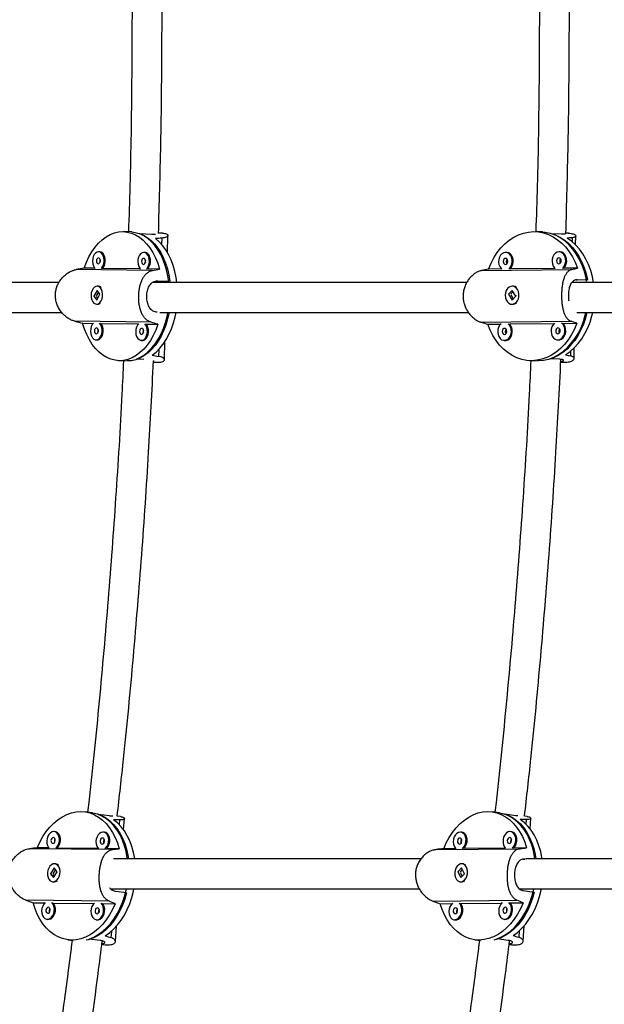
# Model space of a CAD drawing. Units: millimetres. Extents: x -86 to 427, y -14 to 354.
# Drawn here: x 221 to 233, y 131 to 152 of the extents above; entities that cross this region are included whole.
import ezdxf

# ---------------------------------------------------------------- set-up
doc = ezdxf.new("R2010")
doc.units = ezdxf.units.MM
doc.layers.add('CONTOUR', color=7, linetype='Continuous')

msp = doc.modelspace()

# ---------------------------------------------------------------- linework, layer by layer
at = {"layer": 'CONTOUR'}
for p, q in [((223.655, 147.202), (223.488, 147.209)), ((224.077, 147.15), (223.827, 147.16)), ((224.298, 147.177), (224.215, 147.18)), ((232.211, 147.202), (232.07, 147.208)), ((232.608, 147.156), (232.396, 147.165)), ((232.756, 147.176), (232.698, 147.179)), ((224.283, 147.074), (224.279, 146.941)), ((224.401, 146.769), (224.411, 147.131)), ((232.829, 147.082), (232.828, 146.999)), ((232.901, 146.933), (232.904, 147.12)), ((222.992, 146.788), (222.968, 146.789)), ((223.934, 146.776), (223.91, 146.777)), ((231.469, 146.776), (231.449, 146.777)), ((232.582, 146.788), (232.562, 146.789)), ((224.089, 146.401), (222.499, 146.42)), ((222.888, 146.447), (222.667, 146.45)), ((223.83, 146.436), (223.049, 146.445)), ((224.236, 146.431), (223.99, 146.434)), ((230.943, 146.401), (232.822, 146.42)), ((231.358, 146.434), (231.088, 146.431)), ((232.471, 146.445), (231.539, 146.435)), ((232.942, 146.45), (232.652, 146.447)), ((224.202, 146.187), (224.452, 146.177)), ((232.915, 146.208), (232.935, 146.208)), ((233.147, 146.198), (232.935, 146.208)), ((222.933, 145.986), (222.866, 145.866)), ((222.961, 145.949), (222.917, 145.87)), ((222.993, 145.907), (222.933, 145.986)), ((222.961, 146.073), (222.937, 146.074)), ((231.58, 145.986), (231.505, 145.907)), ((231.596, 145.959), (231.552, 145.912)), ((231.654, 145.866), (231.58, 145.986)), ((231.608, 146.073), (231.588, 146.073)), ((222.866, 145.866), (222.926, 145.786)), ((222.871, 145.866), (222.866, 145.866)), ((222.919, 145.857), (222.946, 145.821)), ((222.926, 145.786), (222.993, 145.907)), ((231.505, 145.907), (231.578, 145.786)), ((231.509, 145.906), (231.505, 145.907)), ((231.549, 145.898), (231.602, 145.811)), ((231.578, 145.786), (231.654, 145.866)), ((231.655, 145.887), (231.652, 145.868)), ((222.922, 145.699), (222.946, 145.698)), ((231.57, 145.699), (231.591, 145.698)), ((224.059, 145.324), (222.469, 145.344)), ((230.928, 145.324), (232.807, 145.344)), ((222.634, 145.302), (222.855, 145.299)), ((223.016, 145.297), (223.797, 145.287)), ((223.958, 145.285), (224.203, 145.282)), ((231.072, 145.282), (231.34, 145.285)), ((231.524, 145.287), (232.453, 145.297)), ((232.637, 145.299), (232.926, 145.302)), ((222.912, 144.957), (222.936, 144.956)), ((223.854, 144.945), (223.878, 144.944)), ((224.338, 144.54), (224.349, 144.923)), ((231.412, 144.945), (231.432, 144.944)), ((232.525, 144.957), (232.545, 144.956)), ((224.218, 144.754), (224.214, 144.613)), ((232.797, 144.721), (232.796, 144.622)), ((232.87, 144.567), (232.873, 144.788)), ((223.382, 144.524), (223.526, 144.518)), ((223.907, 144.55), (223.753, 144.556)), ((224.109, 144.495), (224.192, 144.492)), ((231.944, 144.524), (232.064, 144.519)), ((232.573, 144.551), (232.361, 144.561)), ((232.593, 144.494), (232.63, 144.492)), ((222.833, 135.112), (222.679, 135.132)), ((223.19, 135.046), (222.958, 135.077)), ((231.314, 135.111), (231.161, 135.132)), ((231.656, 135.051), (231.426, 135.082)), ((223.42, 135.033), (223.355, 135.042)), ((223.4, 134.964), (223.393, 134.869)), ((223.486, 134.758), (223.503, 134.994)), ((231.893, 135.033), (231.838, 135.041)), ((231.868, 134.972), (231.862, 134.883)), ((231.954, 134.779), (231.968, 134.999)), ((222.065, 134.717), (222.043, 134.72)), ((223.091, 134.707), (223.069, 134.71)), ((230.533, 134.707), (230.511, 134.71)), ((231.569, 134.717), (231.547, 134.72)), ((223.261, 134.347), (221.529, 134.365)), ((221.935, 134.379), (221.687, 134.381)), ((222.961, 134.368), (222.104, 134.377)), ((223.397, 134.364), (223.13, 134.367)), ((229.997, 134.347), (231.746, 134.365)), ((230.405, 134.366), (230.154, 134.364)), ((231.441, 134.377), (230.574, 134.368)), ((231.88, 134.381), (231.61, 134.378)), ((222.079, 134.046), (222.057, 134.049)), ((230.564, 134.046), (230.542, 134.049)), ((231.809, 134.146), (231.851, 134.147)), ((222.04, 133.963), (221.962, 133.843)), ((221.962, 133.843), (222.025, 133.764)), ((221.967, 133.842), (221.962, 133.843)), ((222.066, 133.93), (222.01, 133.843)), ((222.025, 133.764), (222.103, 133.884)), ((222.103, 133.884), (222.04, 133.963)), ((230.523, 133.963), (230.449, 133.884)), ((230.449, 133.884), (230.511, 133.764)), ((230.454, 133.883), (230.449, 133.884)), ((230.496, 133.871), (230.538, 133.792)), ((230.54, 133.929), (230.499, 133.884)), ((230.511, 133.764), (230.585, 133.843)), ((230.585, 133.843), (230.523, 133.963)), ((222.007, 133.677), (222.03, 133.675)), ((222.012, 133.83), (222.042, 133.791)), ((230.492, 133.677), (230.514, 133.675)), ((223.548, 133.444), (223.316, 133.475)), ((231.81, 133.494), (232.04, 133.463)), ((223.183, 133.275), (221.451, 133.293)), ((221.604, 133.237), (221.846, 133.235)), ((222.021, 133.233), (222.872, 133.224)), ((223.047, 133.223), (223.314, 133.22)), ((229.93, 133.275), (231.68, 133.293)), ((230.083, 133.22), (230.327, 133.222)), ((230.503, 133.224), (231.363, 133.233)), ((231.539, 133.235), (231.809, 133.237)), ((221.888, 132.897), (221.91, 132.894)), ((222.914, 132.887), (222.936, 132.884)), ((230.371, 132.887), (230.393, 132.884)), ((231.408, 132.897), (231.429, 132.894)), ((223.232, 132.644), (223.222, 132.514)), ((223.317, 132.431), (223.341, 132.753)), ((231.724, 132.652), (231.716, 132.521)), ((231.809, 132.437), (231.829, 132.758)), ((222.322, 132.469), (222.439, 132.453)), ((223.002, 132.453), (222.77, 132.484)), ((230.802, 132.469), (230.92, 132.453)), ((231.496, 132.457), (231.266, 132.488)), ((223.033, 132.374), (223.064, 132.37)), ((231.517, 132.373), (231.533, 132.37))]:
    msp.add_line(p, q, dxfattribs=at)
at = {"layer": 'CONTOUR', "flags": 128}
for points in [[(222.667, 146.45), (222.712, 146.571), (222.765, 146.684), (222.826, 146.789), (222.892, 146.884), (222.965, 146.969), (223.042, 147.041), (223.123, 147.102), (223.208, 147.149), (223.295, 147.183), (223.384, 147.203), (223.473, 147.209), (223.561, 147.201), (223.649, 147.179), (223.734, 147.143), (223.816, 147.093), (223.894, 147.031), (223.967, 146.956), (224.035, 146.87), (224.096, 146.773), (224.15, 146.667), (224.197, 146.553), (224.236, 146.431)], [(223.655, 147.202), (223.728, 147.194), (223.814, 147.173), (223.899, 147.137), (223.98, 147.088), (224.058, 147.027), (224.131, 146.953), (224.198, 146.868), (224.259, 146.773), (224.313, 146.668), (224.36, 146.555), (224.399, 146.435), (224.43, 146.308), (224.452, 146.177)], [(224.432, 146.152), (224.417, 146.254), (224.39, 146.383), (224.354, 146.506), (224.31, 146.622), (224.259, 146.731), (224.201, 146.83), (224.136, 146.92), (224.065, 146.998), (223.99, 147.065), (223.91, 147.119), (223.827, 147.16)], [(231.088, 146.431), (231.139, 146.553), (231.2, 146.667), (231.269, 146.773), (231.345, 146.87), (231.429, 146.956), (231.519, 147.031), (231.614, 147.093), (231.713, 147.143), (231.816, 147.179), (231.92, 147.201), (232.025, 147.209), (232.13, 147.203), (232.234, 147.183), (232.335, 147.149), (232.433, 147.102), (232.526, 147.041), (232.614, 146.969), (232.696, 146.884), (232.77, 146.789), (232.836, 146.684), (232.894, 146.571), (232.942, 146.45)], [(232.211, 147.202), (232.27, 147.197), (232.373, 147.177), (232.474, 147.144), (232.571, 147.097), (232.664, 147.037), (232.751, 146.966), (232.833, 146.882), (232.907, 146.789), (232.973, 146.685), (233.031, 146.573), (233.079, 146.454), (233.118, 146.328), (233.147, 146.198)], [(233.135, 146.152), (233.112, 146.275), (233.077, 146.403), (233.032, 146.525), (232.978, 146.64), (232.916, 146.747), (232.845, 146.845), (232.766, 146.933), (232.681, 147.009), (232.591, 147.074), (232.495, 147.126), (232.396, 147.165)], [(224.598, 146.151), (224.583, 146.251), (224.556, 146.38), (224.519, 146.504), (224.475, 146.621), (224.423, 146.73), (224.364, 146.829), (224.298, 146.919), (224.227, 146.997), (224.15, 147.063)], [(233.275, 146.152), (233.252, 146.271), (233.217, 146.4), (233.172, 146.523), (233.117, 146.638), (233.053, 146.746), (232.981, 146.844), (232.902, 146.932), (232.816, 147.008), (232.724, 147.072)], [(222.966, 146.789), (222.933, 146.783), (222.902, 146.763), (222.876, 146.731), (222.856, 146.689), (222.843, 146.641), (222.839, 146.59), (222.845, 146.54), (222.859, 146.495), (222.88, 146.457), (222.893, 146.443)], [(223.019, 146.441), (223.033, 146.455), (223.056, 146.492), (223.073, 146.538), (223.081, 146.587), (223.08, 146.638), (223.071, 146.687), (223.053, 146.729), (223.028, 146.761), (222.998, 146.782), (222.966, 146.789)], [(223.049, 146.445), (223.057, 146.455), (223.08, 146.492), (223.097, 146.537), (223.105, 146.587), (223.104, 146.637), (223.094, 146.686), (223.077, 146.728), (223.052, 146.76), (223.022, 146.781), (222.99, 146.788)], [(223.908, 146.777), (223.875, 146.771), (223.844, 146.751), (223.818, 146.719), (223.797, 146.678), (223.785, 146.63), (223.781, 146.579), (223.787, 146.529), (223.801, 146.483), (223.822, 146.446), (223.835, 146.431)], [(223.961, 146.429), (223.975, 146.444), (223.998, 146.481), (224.015, 146.526), (224.023, 146.576), (224.022, 146.627), (224.012, 146.675), (223.995, 146.717), (223.97, 146.749), (223.94, 146.77), (223.908, 146.777)], [(223.99, 146.434), (223.999, 146.443), (224.022, 146.48), (224.039, 146.525), (224.047, 146.575), (224.046, 146.626), (224.036, 146.674), (224.018, 146.716), (223.994, 146.748), (223.964, 146.769), (223.932, 146.777)], [(231.443, 146.777), (231.404, 146.77), (231.368, 146.749), (231.337, 146.717), (231.314, 146.675), (231.3, 146.627), (231.297, 146.576), (231.304, 146.526), (231.322, 146.481), (231.348, 146.444), (231.363, 146.429)], [(231.512, 146.431), (231.528, 146.446), (231.555, 146.483), (231.574, 146.529), (231.583, 146.579), (231.581, 146.63), (231.568, 146.678), (231.546, 146.719), (231.516, 146.751), (231.481, 146.771), (231.443, 146.777)], [(231.539, 146.435), (231.549, 146.445), (231.576, 146.482), (231.594, 146.528), (231.603, 146.578), (231.601, 146.629), (231.588, 146.677), (231.566, 146.718), (231.537, 146.75), (231.501, 146.77), (231.469, 146.776)], [(232.556, 146.789), (232.517, 146.782), (232.481, 146.761), (232.45, 146.729), (232.427, 146.687), (232.413, 146.638), (232.41, 146.587), (232.417, 146.538), (232.435, 146.492), (232.461, 146.455), (232.476, 146.441)], [(232.625, 146.443), (232.641, 146.457), (232.669, 146.495), (232.687, 146.54), (232.696, 146.59), (232.694, 146.641), (232.681, 146.689), (232.659, 146.731), (232.63, 146.763), (232.594, 146.783), (232.556, 146.789)], [(232.652, 146.447), (232.662, 146.456), (232.689, 146.494), (232.707, 146.539), (232.716, 146.59), (232.714, 146.64), (232.701, 146.688), (232.68, 146.73), (232.65, 146.762), (232.614, 146.782), (232.582, 146.788)], [(222.962, 146.664), (222.947, 146.66), (222.933, 146.646), (222.924, 146.626), (222.92, 146.602), (222.923, 146.578), (222.931, 146.558), (222.944, 146.544), (222.959, 146.539), (222.974, 146.544), (222.988, 146.557), (222.997, 146.577), (223.001, 146.601), (222.999, 146.625), (222.99, 146.646), (222.978, 146.659), (222.962, 146.664)], [(223, 146.621), (222.997, 146.599), (222.998, 146.58)], [(223.904, 146.653), (223.889, 146.648), (223.875, 146.635), (223.866, 146.614), (223.862, 146.591), (223.865, 146.567), (223.873, 146.546), (223.885, 146.533), (223.901, 146.528), (223.916, 146.532), (223.93, 146.546), (223.939, 146.566), (223.943, 146.59), (223.94, 146.614), (223.932, 146.634), (223.92, 146.648), (223.904, 146.653)], [(223.941, 146.609), (223.938, 146.588), (223.94, 146.568)], [(231.441, 146.653), (231.423, 146.648), (231.407, 146.634), (231.396, 146.614), (231.392, 146.59), (231.396, 146.566), (231.406, 146.546), (231.421, 146.532), (231.439, 146.528), (231.457, 146.533), (231.473, 146.546), (231.484, 146.567), (231.488, 146.591), (231.484, 146.614), (231.474, 146.635), (231.459, 146.648), (231.441, 146.653)], [(232.554, 146.664), (232.536, 146.659), (232.52, 146.646), (232.509, 146.625), (232.505, 146.601), (232.509, 146.577), (232.519, 146.557), (232.534, 146.544), (232.552, 146.539), (232.571, 146.544), (232.586, 146.558), (232.597, 146.578), (232.601, 146.602), (232.597, 146.626), (232.587, 146.646), (232.572, 146.66), (232.554, 146.664)], [(223.02, 145.767), (223.038, 145.81), (223.049, 145.859), (223.05, 145.91), (223.043, 145.96), (223.027, 146.003), (223.004, 146.038), (222.975, 146.062), (222.943, 146.073), (222.91, 146.07), (222.878, 146.053), (222.851, 146.024), (222.829, 145.985), (222.814, 145.938), (222.808, 145.888), (222.811, 145.837), (222.823, 145.79), (222.843, 145.75), (222.869, 145.721), (222.9, 145.703), (222.933, 145.699), (222.965, 145.709), (222.995, 145.732), (223.02, 145.767)], [(231.692, 146.006), (231.664, 146.04), (231.629, 146.063), (231.591, 146.073), (231.553, 146.069), (231.516, 146.052), (231.483, 146.022), (231.458, 145.982), (231.442, 145.935), (231.436, 145.885), (231.441, 145.834), (231.456, 145.788), (231.48, 145.748), (231.511, 145.719), (231.548, 145.702), (231.586, 145.699), (231.625, 145.71), (231.66, 145.734), (231.689, 145.769), (231.709, 145.813), (231.721, 145.862), (231.721, 145.913), (231.711, 145.962), (231.692, 146.006)], [(224.434, 145.521), (224.404, 145.391), (224.366, 145.265), (224.321, 145.146), (224.267, 145.034), (224.207, 144.931), (224.141, 144.837), (224.069, 144.754), (223.992, 144.682), (223.911, 144.622), (223.827, 144.576), (223.74, 144.542), (223.652, 144.523), (223.564, 144.517), (223.549, 144.517)], [(223.753, 144.556), (223.839, 144.595), (223.922, 144.647), (224.001, 144.712), (224.076, 144.788), (224.146, 144.876), (224.209, 144.974), (224.267, 145.081), (224.317, 145.196), (224.36, 145.319), (224.394, 145.446), (224.41, 145.522)], [(224.082, 144.635), (224.162, 144.7), (224.238, 144.776), (224.308, 144.864), (224.373, 144.962), (224.431, 145.07), (224.482, 145.185), (224.525, 145.308), (224.56, 145.437), (224.579, 145.524)], [(233.135, 145.525), (233.106, 145.411), (233.064, 145.285), (233.012, 145.164), (232.951, 145.051), (232.882, 144.946), (232.805, 144.851), (232.722, 144.766), (232.633, 144.692), (232.538, 144.631), (232.44, 144.582), (232.338, 144.547), (232.235, 144.525), (232.13, 144.517), (232.086, 144.518)], [(232.361, 144.561), (232.461, 144.602), (232.558, 144.656), (232.651, 144.723), (232.738, 144.801), (232.818, 144.891), (232.892, 144.99), (232.958, 145.099), (233.015, 145.215), (233.063, 145.338), (233.101, 145.467), (233.114, 145.524)], [(232.692, 144.645), (232.785, 144.711), (232.873, 144.789), (232.955, 144.879), (233.03, 144.978), (233.096, 145.087), (233.154, 145.204), (233.202, 145.328), (233.241, 145.457), (233.257, 145.524)], [(224.203, 145.282), (224.158, 145.161), (224.104, 145.048), (224.044, 144.943), (223.978, 144.848), (223.905, 144.764), (223.828, 144.691), (223.746, 144.631), (223.662, 144.583), (223.575, 144.549), (223.486, 144.529), (223.397, 144.523), (223.308, 144.532), (223.221, 144.554), (223.136, 144.59), (223.054, 144.639), (222.976, 144.702), (222.903, 144.776), (222.835, 144.862), (222.774, 144.959), (222.72, 145.065), (222.673, 145.18), (222.634, 145.302)], [(222.861, 145.305), (222.835, 145.273), (222.814, 145.232), (222.802, 145.184), (222.798, 145.133), (222.804, 145.083), (222.818, 145.037), (222.839, 145), (222.866, 144.973), (222.898, 144.959), (222.931, 144.958), (222.963, 144.972), (222.992, 144.998), (223.015, 145.035), (223.032, 145.08), (223.04, 145.13), (223.039, 145.181), (223.029, 145.229), (223.012, 145.271), (222.987, 145.304)], [(222.921, 145.207), (222.906, 145.202), (222.892, 145.189), (222.883, 145.169), (222.879, 145.145), (222.882, 145.121), (222.89, 145.1), (222.902, 145.087), (222.918, 145.082), (222.933, 145.086), (222.947, 145.1), (222.956, 145.12), (222.96, 145.144), (222.957, 145.168), (222.949, 145.188), (222.937, 145.202), (222.921, 145.207)], [(222.936, 144.956), (222.955, 144.958), (222.987, 144.971), (223.016, 144.997), (223.039, 145.034), (223.056, 145.079), (223.064, 145.129), (223.063, 145.18), (223.053, 145.228), (223.035, 145.27), (223.016, 145.297)], [(222.958, 145.163), (222.955, 145.142), (222.957, 145.123)], [(223.803, 145.293), (223.776, 145.262), (223.756, 145.22), (223.744, 145.172), (223.74, 145.121), (223.745, 145.071), (223.759, 145.026), (223.781, 144.988), (223.808, 144.961), (223.84, 144.947), (223.873, 144.947), (223.905, 144.96), (223.934, 144.986), (223.957, 145.023), (223.974, 145.068), (223.982, 145.118), (223.981, 145.169), (223.971, 145.217), (223.953, 145.259), (223.929, 145.292)], [(223.863, 145.195), (223.848, 145.191), (223.834, 145.177), (223.825, 145.157), (223.821, 145.133), (223.823, 145.109), (223.832, 145.089), (223.844, 145.075), (223.86, 145.07), (223.875, 145.075), (223.889, 145.088), (223.898, 145.108), (223.902, 145.132), (223.899, 145.156), (223.891, 145.176), (223.878, 145.19), (223.863, 145.195)], [(223.878, 144.944), (223.896, 144.946), (223.929, 144.959), (223.958, 144.985), (223.981, 145.022), (223.998, 145.068), (224.006, 145.117), (224.005, 145.168), (223.995, 145.217), (223.977, 145.258), (223.958, 145.285)], [(223.9, 145.151), (223.897, 145.13), (223.899, 145.111)], [(232.926, 145.302), (232.875, 145.18), (232.814, 145.065), (232.745, 144.959), (232.668, 144.862), (232.585, 144.776), (232.495, 144.702), (232.4, 144.639), (232.301, 144.59), (232.198, 144.554), (232.094, 144.532), (231.989, 144.523), (231.884, 144.529), (231.78, 144.549), (231.679, 144.583), (231.581, 144.631), (231.488, 144.691), (231.4, 144.764), (231.318, 144.848), (231.244, 144.943), (231.178, 145.048), (231.12, 145.161), (231.072, 145.282)], [(231.348, 145.292), (231.318, 145.259), (231.295, 145.217), (231.281, 145.169), (231.278, 145.118), (231.285, 145.068), (231.302, 145.023), (231.328, 144.986), (231.361, 144.96), (231.399, 144.947), (231.437, 144.947), (231.475, 144.961), (231.509, 144.988), (231.536, 145.026), (231.554, 145.071), (231.563, 145.121), (231.561, 145.172), (231.549, 145.22), (231.527, 145.262), (231.497, 145.293)], [(231.421, 145.195), (231.403, 145.19), (231.387, 145.176), (231.377, 145.156), (231.373, 145.132), (231.376, 145.108), (231.386, 145.088), (231.401, 145.075), (231.42, 145.07), (231.438, 145.075), (231.454, 145.089), (231.464, 145.109), (231.468, 145.133), (231.465, 145.157), (231.455, 145.177), (231.44, 145.191), (231.421, 145.195)], [(231.432, 144.944), (231.458, 144.946), (231.495, 144.96), (231.529, 144.987), (231.556, 145.025), (231.575, 145.07), (231.583, 145.12), (231.581, 145.171), (231.569, 145.219), (231.547, 145.261), (231.524, 145.287)], [(232.461, 145.304), (232.431, 145.271), (232.408, 145.229), (232.394, 145.181), (232.391, 145.13), (232.398, 145.08), (232.415, 145.035), (232.441, 144.998), (232.474, 144.972), (232.512, 144.958), (232.551, 144.959), (232.588, 144.973), (232.622, 145), (232.649, 145.037), (232.668, 145.083), (232.676, 145.133), (232.674, 145.184), (232.662, 145.232), (232.64, 145.273), (232.61, 145.305)], [(232.534, 145.207), (232.516, 145.202), (232.5, 145.188), (232.49, 145.168), (232.486, 145.144), (232.489, 145.12), (232.499, 145.1), (232.515, 145.086), (232.533, 145.082), (232.551, 145.087), (232.567, 145.1), (232.577, 145.121), (232.581, 145.145), (232.578, 145.169), (232.568, 145.189), (232.553, 145.202), (232.534, 145.207)], [(232.545, 144.956), (232.571, 144.958), (232.608, 144.972), (232.642, 144.999), (232.669, 145.037), (232.688, 145.082), (232.696, 145.132), (232.694, 145.183), (232.682, 145.231), (232.66, 145.272), (232.637, 145.299)], [(221.687, 134.381), (221.742, 134.502), (221.805, 134.615), (221.875, 134.719), (221.951, 134.814), (222.034, 134.898), (222.121, 134.971), (222.212, 135.031), (222.307, 135.078), (222.403, 135.112), (222.5, 135.132), (222.598, 135.138), (222.694, 135.13), (222.788, 135.108), (222.88, 135.072), (222.967, 135.023), (223.049, 134.961), (223.126, 134.887), (223.196, 134.801), (223.259, 134.705), (223.313, 134.599), (223.359, 134.485), (223.397, 134.364)], [(222.833, 135.112), (222.848, 135.109), (222.941, 135.088), (223.032, 135.053), (223.119, 135.004), (223.201, 134.943), (223.277, 134.87), (223.347, 134.785), (223.41, 134.69), (223.464, 134.586), (223.511, 134.473), (223.548, 134.353), (223.577, 134.228), (223.589, 134.153)], [(223.567, 134.153), (223.564, 134.176), (223.539, 134.304), (223.506, 134.427), (223.463, 134.542), (223.412, 134.65), (223.352, 134.749), (223.285, 134.838), (223.212, 134.916), (223.132, 134.983), (223.047, 135.037), (222.958, 135.077)], [(230.154, 134.364), (230.208, 134.485), (230.27, 134.599), (230.339, 134.705), (230.415, 134.801), (230.497, 134.887), (230.585, 134.961), (230.676, 135.023), (230.771, 135.072), (230.868, 135.108), (230.966, 135.13), (231.064, 135.138), (231.161, 135.132), (231.257, 135.112), (231.349, 135.078), (231.438, 135.031), (231.522, 134.971), (231.6, 134.898), (231.672, 134.814), (231.736, 134.719), (231.793, 134.615), (231.841, 134.502), (231.88, 134.381)], [(231.314, 135.111), (231.409, 135.092), (231.501, 135.058), (231.589, 135.012), (231.672, 134.952), (231.75, 134.881), (231.822, 134.798), (231.886, 134.704), (231.943, 134.601), (231.991, 134.49), (232.03, 134.371), (232.06, 134.246), (232.076, 134.153)], [(232.054, 134.153), (232.048, 134.194), (232.022, 134.322), (231.987, 134.443), (231.942, 134.558), (231.889, 134.665), (231.828, 134.763), (231.759, 134.85), (231.684, 134.927), (231.603, 134.991), (231.516, 135.043), (231.426, 135.082)], [(223.719, 134.153), (223.718, 134.158), (223.693, 134.287), (223.659, 134.41), (223.615, 134.527), (223.563, 134.635), (223.503, 134.734), (223.435, 134.823), (223.36, 134.901), (223.28, 134.967)], [(232.205, 134.152), (232.201, 134.177), (232.174, 134.305), (232.138, 134.427), (232.093, 134.543), (232.039, 134.65), (231.977, 134.748), (231.908, 134.835), (231.831, 134.911), (231.749, 134.975)], [(222.032, 134.721), (221.996, 134.715), (221.961, 134.695), (221.931, 134.663), (221.907, 134.622), (221.892, 134.574), (221.886, 134.523), (221.889, 134.473), (221.903, 134.428), (221.924, 134.391), (221.938, 134.376)], [(222.075, 134.375), (222.091, 134.389), (222.118, 134.426), (222.138, 134.471), (222.149, 134.52), (222.15, 134.571), (222.141, 134.619), (222.124, 134.661), (222.098, 134.693), (222.067, 134.714), (222.032, 134.721)], [(222.104, 134.377), (222.113, 134.386), (222.14, 134.423), (222.16, 134.468), (222.171, 134.518), (222.172, 134.568), (222.164, 134.616), (222.146, 134.658), (222.12, 134.69), (222.089, 134.711), (222.065, 134.717)], [(223.058, 134.711), (223.022, 134.704), (222.987, 134.684), (222.957, 134.652), (222.933, 134.611), (222.918, 134.563), (222.912, 134.513), (222.915, 134.463), (222.929, 134.418), (222.95, 134.38), (222.964, 134.365)], [(223.101, 134.364), (223.117, 134.379), (223.144, 134.415), (223.164, 134.46), (223.175, 134.51), (223.176, 134.561), (223.167, 134.609), (223.15, 134.651), (223.124, 134.683), (223.093, 134.703), (223.058, 134.711)], [(223.13, 134.367), (223.139, 134.376), (223.166, 134.412), (223.186, 134.457), (223.197, 134.507), (223.198, 134.558), (223.19, 134.606), (223.172, 134.648), (223.146, 134.68), (223.115, 134.701), (223.091, 134.707)], [(230.498, 134.711), (230.461, 134.703), (230.427, 134.683), (230.397, 134.651), (230.373, 134.609), (230.358, 134.561), (230.353, 134.51), (230.357, 134.46), (230.371, 134.415), (230.393, 134.379), (230.407, 134.364)], [(230.546, 134.365), (230.561, 134.38), (230.588, 134.418), (230.608, 134.463), (230.618, 134.513), (230.619, 134.563), (230.61, 134.611), (230.592, 134.652), (230.565, 134.684), (230.533, 134.704), (230.498, 134.711)], [(230.574, 134.368), (230.583, 134.377), (230.61, 134.415), (230.63, 134.46), (230.64, 134.51), (230.641, 134.56), (230.632, 134.608), (230.613, 134.65), (230.587, 134.681), (230.555, 134.701), (230.533, 134.707)], [(231.534, 134.721), (231.498, 134.714), (231.463, 134.693), (231.433, 134.661), (231.409, 134.619), (231.394, 134.571), (231.389, 134.52), (231.393, 134.471), (231.407, 134.426), (231.429, 134.389), (231.443, 134.374)], [(231.582, 134.376), (231.597, 134.391), (231.625, 134.428), (231.644, 134.473), (231.654, 134.523), (231.655, 134.574), (231.646, 134.622), (231.628, 134.663), (231.601, 134.695), (231.569, 134.715), (231.534, 134.721)], [(231.61, 134.378), (231.619, 134.388), (231.646, 134.425), (231.666, 134.47), (231.676, 134.52), (231.677, 134.571), (231.668, 134.619), (231.649, 134.66), (231.623, 134.692), (231.591, 134.712), (231.569, 134.717)], [(222.023, 134.597), (222.005, 134.592), (221.99, 134.579), (221.979, 134.559), (221.974, 134.535), (221.976, 134.511), (221.984, 134.491), (221.997, 134.477), (222.014, 134.472), (222.031, 134.477), (222.046, 134.49), (222.057, 134.51), (222.062, 134.534), (222.06, 134.558), (222.052, 134.578), (222.039, 134.592), (222.023, 134.597)], [(223.049, 134.586), (223.031, 134.582), (223.016, 134.568), (223.005, 134.548), (223, 134.525), (223.002, 134.501), (223.01, 134.48), (223.023, 134.467), (223.04, 134.462), (223.057, 134.466), (223.072, 134.48), (223.083, 134.5), (223.088, 134.524), (223.086, 134.548), (223.078, 134.568), (223.065, 134.581), (223.049, 134.586)], [(230.49, 134.586), (230.473, 134.581), (230.458, 134.568), (230.447, 134.548), (230.442, 134.524), (230.444, 134.5), (230.452, 134.48), (230.466, 134.466), (230.482, 134.462), (230.5, 134.467), (230.515, 134.48), (230.526, 134.501), (230.531, 134.525), (230.529, 134.548), (230.52, 134.568), (230.507, 134.582), (230.49, 134.586)], [(231.526, 134.597), (231.509, 134.592), (231.494, 134.578), (231.483, 134.558), (231.478, 134.534), (231.48, 134.51), (231.488, 134.49), (231.502, 134.477), (231.519, 134.472), (231.536, 134.477), (231.551, 134.491), (231.562, 134.511), (231.567, 134.535), (231.565, 134.559), (231.556, 134.579), (231.543, 134.592), (231.526, 134.597)], [(222.126, 133.744), (222.148, 133.788), (222.161, 133.837), (222.165, 133.887), (222.159, 133.936), (222.143, 133.98), (222.119, 134.015), (222.089, 134.039), (222.055, 134.049), (222.019, 134.046), (221.984, 134.03), (221.952, 134.001), (221.927, 133.961), (221.909, 133.915), (221.9, 133.865), (221.902, 133.814), (221.913, 133.767), (221.932, 133.728), (221.96, 133.698), (221.992, 133.681), (222.028, 133.677), (222.064, 133.687), (222.097, 133.71), (222.126, 133.744)], [(230.628, 133.982), (230.603, 134.017), (230.573, 134.04), (230.538, 134.05), (230.501, 134.046), (230.466, 134.028), (230.435, 133.999), (230.409, 133.959), (230.392, 133.912), (230.384, 133.862), (230.386, 133.812), (230.397, 133.765), (230.418, 133.726), (230.446, 133.697), (230.479, 133.68), (230.515, 133.677), (230.551, 133.688), (230.584, 133.712), (230.613, 133.747), (230.635, 133.79), (230.647, 133.839), (230.651, 133.89), (230.644, 133.939), (230.628, 133.982)], [(223.548, 133.444), (223.511, 133.314), (223.464, 133.189), (223.409, 133.07), (223.346, 132.959), (223.276, 132.855), (223.2, 132.762), (223.118, 132.679), (223.031, 132.607), (222.941, 132.548), (222.847, 132.502), (222.751, 132.468), (222.709, 132.458)], [(222.77, 132.484), (222.865, 132.523), (222.957, 132.575), (223.046, 132.639), (223.131, 132.716), (223.211, 132.803), (223.285, 132.901), (223.352, 133.008), (223.411, 133.122), (223.463, 133.244), (223.505, 133.371), (223.539, 133.503), (223.544, 133.526)], [(223.104, 132.549), (223.194, 132.613), (223.28, 132.689), (223.361, 132.777), (223.435, 132.875), (223.503, 132.982), (223.564, 133.097), (223.616, 133.22), (223.659, 133.348), (223.693, 133.48), (223.703, 133.526)], [(232.04, 133.463), (232.004, 133.332), (231.958, 133.206), (231.904, 133.086), (231.842, 132.974), (231.773, 132.869), (231.697, 132.775), (231.615, 132.69), (231.528, 132.617), (231.437, 132.556), (231.343, 132.507), (231.247, 132.472), (231.195, 132.459)], [(231.266, 132.488), (231.361, 132.529), (231.454, 132.583), (231.543, 132.649), (231.628, 132.727), (231.707, 132.816), (231.781, 132.915), (231.847, 133.023), (231.906, 133.139), (231.956, 133.262), (231.998, 133.39), (232.031, 133.522), (232.032, 133.526)], [(231.6, 132.557), (231.69, 132.623), (231.776, 132.701), (231.856, 132.79), (231.93, 132.889), (231.998, 132.997), (232.057, 133.114), (232.108, 133.237), (232.151, 133.366), (232.184, 133.499), (232.189, 133.526)], [(223.314, 133.22), (223.259, 133.1), (223.196, 132.987), (223.126, 132.882), (223.05, 132.787), (222.967, 132.703), (222.88, 132.631), (222.789, 132.57), (222.695, 132.523), (222.598, 132.489), (222.501, 132.469), (222.403, 132.463), (222.307, 132.471), (222.213, 132.493), (222.122, 132.529), (222.034, 132.578), (221.952, 132.64), (221.875, 132.714), (221.805, 132.8), (221.743, 132.896), (221.688, 133.002), (221.642, 133.116), (221.604, 133.237)], [(221.856, 133.243), (221.826, 133.211), (221.802, 133.17), (221.786, 133.122), (221.78, 133.072), (221.784, 133.022), (221.797, 132.976), (221.819, 132.939), (221.848, 132.912), (221.881, 132.898), (221.917, 132.898), (221.953, 132.911), (221.986, 132.937), (222.013, 132.974), (222.033, 133.019), (222.043, 133.069), (222.045, 133.12), (222.036, 133.168), (222.018, 133.209), (221.993, 133.242)], [(221.91, 132.894), (221.939, 132.895), (221.975, 132.908), (222.008, 132.934), (222.035, 132.971), (222.055, 133.016), (222.066, 133.066), (222.067, 133.117), (222.058, 133.165), (222.041, 133.206), (222.021, 133.233)], [(222.882, 133.233), (222.852, 133.201), (222.828, 133.16), (222.812, 133.112), (222.806, 133.061), (222.81, 133.011), (222.823, 132.966), (222.845, 132.929), (222.874, 132.902), (222.907, 132.888), (222.943, 132.887), (222.979, 132.901), (223.012, 132.927), (223.039, 132.964), (223.059, 133.009), (223.069, 133.058), (223.071, 133.109), (223.062, 133.157), (223.044, 133.199), (223.019, 133.231)], [(222.936, 132.884), (222.965, 132.885), (223.001, 132.898), (223.034, 132.924), (223.061, 132.961), (223.081, 133.006), (223.092, 133.056), (223.093, 133.106), (223.084, 133.154), (223.067, 133.196), (223.047, 133.223)], [(231.809, 133.237), (231.755, 133.116), (231.693, 133.002), (231.624, 132.896), (231.547, 132.8), (231.465, 132.714), (231.378, 132.64), (231.287, 132.578), (231.192, 132.529), (231.095, 132.493), (230.997, 132.471), (230.899, 132.463), (230.801, 132.469), (230.706, 132.489), (230.613, 132.523), (230.525, 132.57), (230.441, 132.631), (230.363, 132.703), (230.291, 132.787), (230.226, 132.882), (230.17, 132.987), (230.122, 133.1), (230.083, 133.22)], [(230.337, 133.231), (230.307, 133.199), (230.284, 133.157), (230.269, 133.109), (230.263, 133.058), (230.267, 133.009), (230.281, 132.964), (230.304, 132.927), (230.333, 132.901), (230.367, 132.887), (230.403, 132.888), (230.439, 132.902), (230.472, 132.929), (230.499, 132.966), (230.518, 133.011), (230.529, 133.061), (230.529, 133.112), (230.52, 133.16), (230.502, 133.201), (230.476, 133.233)], [(230.393, 132.884), (230.425, 132.885), (230.461, 132.899), (230.494, 132.926), (230.521, 132.963), (230.54, 133.008), (230.551, 133.058), (230.551, 133.109), (230.542, 133.157), (230.524, 133.198), (230.503, 133.224)], [(231.373, 133.242), (231.343, 133.209), (231.32, 133.168), (231.305, 133.12), (231.299, 133.069), (231.303, 133.019), (231.317, 132.974), (231.34, 132.937), (231.369, 132.911), (231.403, 132.898), (231.439, 132.898), (231.475, 132.912), (231.508, 132.939), (231.535, 132.976), (231.554, 133.022), (231.565, 133.072), (231.565, 133.122), (231.556, 133.17), (231.538, 133.211), (231.512, 133.243)], [(231.429, 132.894), (231.461, 132.895), (231.497, 132.909), (231.53, 132.936), (231.557, 132.973), (231.576, 133.019), (231.587, 133.069), (231.587, 133.119), (231.578, 133.167), (231.56, 133.208), (231.539, 133.235)], [(221.917, 133.145), (221.9, 133.141), (221.885, 133.127), (221.874, 133.107), (221.869, 133.083), (221.87, 133.06), (221.878, 133.039), (221.892, 133.026), (221.908, 133.021), (221.925, 133.025), (221.941, 133.039), (221.952, 133.059), (221.957, 133.083), (221.955, 133.106), (221.947, 133.127), (221.934, 133.14), (221.917, 133.145)], [(222.943, 133.135), (222.926, 133.13), (222.911, 133.117), (222.9, 133.097), (222.895, 133.073), (222.896, 133.049), (222.905, 133.029), (222.918, 133.015), (222.934, 133.01), (222.951, 133.015), (222.967, 133.028), (222.978, 133.048), (222.983, 133.072), (222.981, 133.096), (222.973, 133.116), (222.96, 133.13), (222.943, 133.135)], [(230.4, 133.135), (230.383, 133.13), (230.368, 133.116), (230.357, 133.096), (230.352, 133.072), (230.354, 133.048), (230.362, 133.028), (230.376, 133.015), (230.393, 133.01), (230.41, 133.015), (230.425, 133.029), (230.436, 133.049), (230.441, 133.073), (230.439, 133.097), (230.431, 133.117), (230.417, 133.13), (230.4, 133.135)], [(231.436, 133.145), (231.419, 133.14), (231.404, 133.127), (231.393, 133.106), (231.388, 133.083), (231.39, 133.059), (231.399, 133.039), (231.412, 133.025), (231.429, 133.021), (231.446, 133.026), (231.461, 133.039), (231.472, 133.06), (231.477, 133.083), (231.475, 133.107), (231.467, 133.127), (231.453, 133.141), (231.436, 133.145)]]:
    msp.add_lwpolyline(points, dxfattribs=at)
at = {"layer": 'CONTOUR'}
for centre, radius, start, end in [((231.531, 146.586), 0.0748, 139.4297, 215.2207), ((232.644, 146.597), 0.0748, 139.4297, 215.2207), ((222.954, 145.981), 0.092, 46.801, 85.9795), ((231.601, 145.955), 0.118, 53.2863, 86.6359), ((222.946, 145.792), 0.0942, 269.9031, 311.1101), ((231.594, 145.82), 0.122, 268.5228, 307.1216), ((231.512, 145.128), 0.0748, 139.4297, 215.2207), ((232.625, 145.14), 0.0748, 139.4297, 215.2207), ((222.128, 134.52), 0.0838, 146.7093, 198.0421), ((223.154, 134.509), 0.0838, 146.7093, 198.0421), ((230.595, 134.51), 0.0829, 145.4518, 199.1727), ((231.631, 134.52), 0.0829, 145.4518, 199.1727), ((222.065, 133.946), 0.101, 48.8741, 81.614), ((230.549, 133.946), 0.101, 50.2018, 81.6683), ((222.041, 133.781), 0.107, 263.9361, 308.3141), ((230.525, 133.783), 0.109, 263.9555, 309.0014), ((222.023, 133.068), 0.0838, 146.7093, 198.0421), ((223.049, 133.058), 0.0838, 146.7093, 198.0421), ((230.505, 133.058), 0.0829, 145.4518, 199.1727), ((231.541, 133.068), 0.0829, 145.4518, 199.1727)]:
    msp.add_arc(centre, radius, start, end, dxfattribs=at)
for centre, major_axis, ratio, start_param, end_param in [((226.23, 145.756), (-4.945, 0.225), 0.27137, 5.129482, 5.158943), ((234.374, 145.756), (-3.894, 0.266), 0.343592, 5.143615, 5.173075), ((220.949, 145.965), (-5.915, -1.1), 0.028427, 4.412515, 4.441976), ((220.949, 145.965), (-5.915, -1.1), 0.028427, 2.12515, 2.154611), ((229.903, 145.965), (-5.044, -1.094), 0.040852, 4.466426, 4.495886), ((229.903, 145.965), (-5.044, -1.094), 0.040852, 2.17906, 2.208521), ((220.949, 145.965), (-5.839, 1.559), 0.035664, 1.843537, 1.872998), ((220.949, 145.965), (-5.839, 1.559), 0.035664, 4.130903, 4.160364), ((229.903, 145.965), (-5.008, 1.543), 0.060651, 1.795668, 1.825129), ((229.903, 145.965), (-5.008, 1.543), 0.060651, 4.083033, 4.112494), ((226.23, 145.756), (-4.945, 0.225), 0.27137, 1.133662, 1.163123), ((234.374, 145.756), (-3.894, 0.266), 0.343592, 1.147795, 1.177256), ((225.091, 133.454), (-4.436, 0.749), 0.296844, 5.152981, 5.182442), ((233.55, 133.454), (-4.381, 0.776), 0.299412, 5.158901, 5.188362), ((220.197, 134.109), (-5.564, -0.606), 0.020287, 4.439066, 4.468527), ((220.197, 134.109), (-5.564, -0.606), 0.020287, 2.151701, 2.181162), ((228.697, 134.109), (-5.507, -0.609), 0.017472, 4.442834, 4.472295), ((228.697, 134.109), (-5.507, -0.609), 0.017472, 2.155469, 2.18493), ((220.197, 134.109), (-5.372, 2.035), 0.057435, 1.828067, 1.857528), ((220.197, 134.109), (-5.372, 2.035), 0.057435, 4.115432, 4.144893), ((228.697, 134.109), (-5.343, 2.032), 0.061684, 1.827051, 1.856512), ((228.697, 134.109), (-5.343, 2.032), 0.061684, 4.114416, 4.143877), ((225.091, 133.454), (-4.436, 0.749), 0.296844, 1.157161, 1.186622), ((233.55, 133.454), (-4.381, 0.776), 0.299412, 1.163081, 1.192542)]:
    msp.add_ellipse(centre, major_axis=major_axis, ratio=ratio, start_param=start_param, end_param=end_param, dxfattribs=at)
for points, knots in [([(223.59, 156.469), (223.607, 155.858), (223.645, 154.538), (223.666, 152.493), (223.659, 150.335), (223.633, 148.568), (223.599, 147.525), (223.588, 147.205)], [0, 0, 0, 0, 0.197865, 0.4278568, 0.6620302, 0.8962035, 1, 1, 1, 1]), ([(224.214, 147.168), (224.232, 147.787), (224.269, 149.119), (224.291, 151.179), (224.284, 153.345), (224.258, 155.125), (224.223, 156.178), (224.212, 156.506)], [0, 0, 0, 0, 0.198998, 0.428132, 0.661431, 0.89473, 1, 1, 1, 1]), ([(232.074, 156.466), (232.091, 155.856), (232.128, 154.536), (232.15, 152.493), (232.143, 150.335), (232.117, 148.569), (232.083, 147.527), (232.072, 147.208)], [0, 0, 0, 0, 0.197642, 0.427804, 0.662151, 0.896498, 1, 1, 1, 1]), ([(232.698, 147.166), (232.716, 147.786), (232.753, 149.119), (232.775, 151.179), (232.768, 153.345), (232.742, 155.127), (232.707, 156.181), (232.696, 156.51)], [0, 0, 0, 0, 0.199049, 0.428042, 0.661198, 0.894354, 1, 1, 1, 1]), ([(224.297, 147.176), (224.304, 147.176), (224.33, 147.176), (224.363, 147.169), (224.393, 147.158), (224.41, 147.144), (224.413, 147.127), (224.402, 147.109), (224.375, 147.092), (224.336, 147.08), (224.299, 147.076), (224.283, 147.074)], [0, 0, 0, 0, 0.045508, 0.164009, 0.277257, 0.39347, 0.513029, 0.635692, 0.761807, 0.891769, 1, 1, 1, 1]), ([(232.685, 147.166), (232.685, 147.165), (232.686, 147.163), (232.678, 147.159), (232.661, 147.156), (232.637, 147.155), (232.617, 147.155), (232.608, 147.156)], [0, 0, 0, 0, 0.081193, 0.325664, 0.564145, 0.80989, 1, 1, 1, 1]), ([(232.753, 147.176), (232.772, 147.175), (232.81, 147.172), (232.853, 147.162), (232.884, 147.149), (232.902, 147.133), (232.906, 147.116), (232.894, 147.1), (232.869, 147.088), (232.841, 147.084), (232.829, 147.082)], [0, 0, 0, 0, 0.12415, 0.242799, 0.364552, 0.489811, 0.618322, 0.75045, 0.886609, 1, 1, 1, 1]), ([(224.15, 147.152), (224.148, 147.152), (224.137, 147.15), (224.112, 147.149), (224.088, 147.15), (224.077, 147.15)], [0, 0, 0, 0, 0.139808, 0.624804, 1, 1, 1, 1]), ([(222.469, 145.344), (222.445, 145.352), (222.396, 145.367), (222.325, 145.407), (222.257, 145.459), (222.196, 145.523), (222.143, 145.599), (222.101, 145.683), (222.074, 145.774), (222.064, 145.865), (222.069, 145.955), (222.088, 146.04), (222.12, 146.12), (222.163, 146.195), (222.218, 146.262), (222.283, 146.322), (222.355, 146.37), (222.429, 146.404), (222.477, 146.415), (222.499, 146.42)], [0, 0, 0, 0, 0.0582328, 0.1182633, 0.1764613, 0.2361938, 0.2971702, 0.3599677, 0.4197589, 0.4815433, 0.5373058, 0.5947494, 0.6496472, 0.7059817, 0.7639386, 0.8234, 0.8845347, 0.9475347, 1, 1, 1, 1]), ([(224.059, 145.324), (224.039, 145.332), (223.998, 145.347), (223.946, 145.387), (223.902, 145.439), (223.866, 145.502), (223.837, 145.578), (223.816, 145.662), (223.804, 145.753), (223.8, 145.844), (223.804, 145.934), (223.815, 146.019), (223.832, 146.099), (223.856, 146.174), (223.887, 146.242), (223.927, 146.301), (223.975, 146.35), (224.03, 146.385), (224.071, 146.396), (224.089, 146.401)], [0, 0, 0, 0, 0.0582328, 0.1182633, 0.1764613, 0.2361938, 0.2971702, 0.3599677, 0.4197589, 0.4815433, 0.5373058, 0.5947494, 0.6496472, 0.7059817, 0.7639386, 0.8234, 0.8845347, 0.9475347, 1, 1, 1, 1]), ([(230.943, 146.401), (230.921, 146.395), (230.879, 146.383), (230.814, 146.348), (230.751, 146.3), (230.692, 146.241), (230.64, 146.168), (230.599, 146.087), (230.57, 145.997), (230.557, 145.907), (230.558, 145.817), (230.572, 145.731), (230.598, 145.649), (230.636, 145.572), (230.683, 145.501), (230.74, 145.438), (230.804, 145.385), (230.868, 145.345), (230.909, 145.331), (230.928, 145.324)], [0, 0, 0, 0, 0.058233, 0.118263, 0.176461, 0.236194, 0.29717, 0.359968, 0.419759, 0.481543, 0.537306, 0.594749, 0.649647, 0.705982, 0.763939, 0.8234, 0.884535, 0.947535, 1, 1, 1, 1]), ([(232.822, 146.42), (232.805, 146.415), (232.771, 146.403), (232.729, 146.368), (232.694, 146.321), (232.665, 146.261), (232.642, 146.189), (232.625, 146.108), (232.614, 146.019), (232.609, 145.929), (232.608, 145.838), (232.613, 145.752), (232.622, 145.67), (232.636, 145.593), (232.656, 145.522), (232.683, 145.458), (232.718, 145.405), (232.759, 145.365), (232.792, 145.351), (232.807, 145.344)], [0, 0, 0, 0, 0.058233, 0.118263, 0.176461, 0.236194, 0.29717, 0.359968, 0.419759, 0.481543, 0.537306, 0.594749, 0.649647, 0.705982, 0.763939, 0.8234, 0.884535, 0.947535, 1, 1, 1, 1]), ([(222.14, 146.15), (222.12, 146.15), (221.621, 146.15), (220.684, 146.15), (219.331, 146.15), (218.026, 146.15), (217.05, 146.15), (216.523, 146.15), (216.407, 146.15)], [0, 0, 0, 0, 0.009861, 0.244325, 0.474602, 0.70488, 0.935157, 1, 1, 1, 1]), ([(224.184, 145.531), (224.17, 145.533), (224.143, 145.535), (224.105, 145.551), (224.071, 145.574), (224.041, 145.605), (224.016, 145.643), (223.996, 145.688), (223.981, 145.738), (223.971, 145.791), (223.968, 145.847), (223.97, 145.901), (223.977, 145.955), (223.99, 146.005), (224.008, 146.051), (224.031, 146.093), (224.059, 146.128), (224.091, 146.156), (224.128, 146.176), (224.166, 146.187), (224.191, 146.187), (224.202, 146.187)], [0, 0, 0, 0, 0.05183, 0.105193, 0.157015, 0.210288, 0.263089, 0.317379, 0.370829, 0.425888, 0.478291, 0.53228, 0.583615, 0.636415, 0.688228, 0.741469, 0.794597, 0.84925, 0.902563, 0.9575, 1, 1, 1, 1]), ([(230.634, 146.15), (230.27, 146.15), (229.384, 146.15), (227.998, 146.15), (226.476, 146.15), (225.168, 146.15), (224.384, 146.15), (224.087, 146.15)], [0, 0, 0, 0, 0.159638, 0.3894481, 0.6234365, 0.8574249, 1, 1, 1, 1]), ([(232.935, 146.208), (232.924, 146.208), (232.901, 146.207), (232.869, 146.195), (232.84, 146.175), (232.815, 146.146), (232.794, 146.11), (232.777, 146.068), (232.763, 146.019), (232.755, 145.967), (232.75, 145.912), (232.75, 145.858), (232.753, 145.809), (232.757, 145.782), (232.759, 145.77)], [0, 0, 0, 0, 0.083819, 0.170116, 0.253922, 0.340074, 0.425461, 0.513258, 0.599697, 0.688737, 0.773482, 0.860792, 0.943809, 1, 1, 1, 1]), ([(240.115, 146.15), (239.892, 146.15), (239.081, 146.15), (237.709, 146.15), (236.001, 146.15), (234.369, 146.15), (233.321, 146.15), (232.821, 146.15)], [0, 0, 0, 0, 0.088381, 0.32143, 0.554478, 0.787526, 1, 1, 1, 1]), ([(222.877, 145.859), (222.876, 145.861), (222.875, 145.865), (222.875, 145.869), (222.875, 145.872)], [0, 0, 0, 0, 0.416536, 1, 1, 1, 1]), ([(231.514, 145.9), (231.514, 145.902), (231.514, 145.906), (231.515, 145.91), (231.516, 145.913)], [0, 0, 0, 0, 0.3957481, 1, 1, 1, 1]), ([(216.572, 145.525), (216.804, 145.525), (217.46, 145.525), (218.579, 145.525), (219.926, 145.525), (221.131, 145.525), (221.901, 145.525), (222.197, 145.525)], [0, 0, 0, 0, 0.1315399, 0.3711208, 0.6107016, 0.8502825, 1, 1, 1, 1]), ([(224.239, 145.525), (224.684, 145.525), (225.611, 145.525), (227.069, 145.525), (228.604, 145.525), (229.809, 145.525), (230.507, 145.525), (230.669, 145.525)], [0, 0, 0, 0, 0.215987, 0.450394, 0.689063, 0.927733, 1, 1, 1, 1]), ([(232.929, 145.525), (233.093, 145.525), (233.802, 145.525), (235.074, 145.525), (236.744, 145.525), (238.435, 145.525), (239.586, 145.525), (240.179, 145.525), (240.193, 145.525)], [0, 0, 0, 0, 0.0708234, 0.3048884, 0.5347738, 0.7646592, 0.9945447, 1, 1, 1, 1]), ([(223.483, 144.52), (223.473, 144.29), (223.431, 143.339), (223.326, 141.682), (223.17, 139.549), (222.981, 137.434), (222.836, 135.959), (222.745, 135.192), (222.737, 135.124)], [0, 0, 0, 0, 0.07287, 0.302331, 0.527694, 0.753057, 0.978419, 1, 1, 1, 1]), ([(223.355, 135.042), (223.399, 135.44), (223.524, 136.543), (223.695, 138.358), (223.869, 140.484), (224.01, 142.538), (224.078, 143.883), (224.11, 144.518)], [0, 0, 0, 0, 0.126909, 0.351279, 0.575648, 0.800016, 1, 1, 1, 1]), ([(224.118, 144.515), (224.118, 144.516), (224.119, 144.519), (224.116, 144.523), (224.11, 144.526), (224.11, 144.526)], [0, 0, 0, 0, 0.24156, 0.952476, 1, 1, 1, 1]), ([(224.191, 144.492), (224.209, 144.492), (224.246, 144.491), (224.287, 144.498), (224.318, 144.509), (224.336, 144.525), (224.34, 144.544), (224.33, 144.565), (224.304, 144.586), (224.266, 144.603), (224.23, 144.61), (224.214, 144.613)], [0, 0, 0, 0, 0.102013, 0.213498, 0.320043, 0.429375, 0.541857, 0.657258, 0.775907, 0.898176, 1, 1, 1, 1]), ([(231.967, 144.523), (231.957, 144.293), (231.915, 143.34), (231.81, 141.682), (231.654, 139.549), (231.464, 137.434), (231.319, 135.959), (231.229, 135.191), (231.221, 135.124)], [0, 0, 0, 0, 0.073196, 0.302564, 0.527836, 0.753107, 0.978378, 1, 1, 1, 1]), ([(231.838, 135.041), (231.883, 135.44), (232.007, 136.543), (232.178, 138.358), (232.353, 140.484), (232.494, 142.548), (232.563, 143.904), (232.596, 144.549)], [0, 0, 0, 0, 0.126596, 0.350198, 0.573798, 0.797399, 1, 1, 1, 1]), ([(232.593, 144.502), (232.602, 144.503), (232.621, 144.507), (232.639, 144.514), (232.65, 144.521), (232.651, 144.53), (232.644, 144.538), (232.626, 144.545), (232.603, 144.549), (232.582, 144.551), (232.573, 144.551)], [0, 0, 0, 0, 0.120122, 0.245508, 0.374353, 0.502924, 0.635183, 0.764202, 0.89715, 1, 1, 1, 1]), ([(232.627, 144.493), (232.636, 144.492), (232.669, 144.49), (232.719, 144.492), (232.774, 144.5), (232.817, 144.513), (232.849, 144.53), (232.867, 144.55), (232.872, 144.572), (232.861, 144.593), (232.836, 144.611), (232.808, 144.618), (232.796, 144.622)], [0, 0, 0, 0, 0.036615, 0.140232, 0.246972, 0.348982, 0.453662, 0.561356, 0.671846, 0.785445, 0.90251, 1, 1, 1, 1]), ([(223.266, 135.041), (223.261, 135.041), (223.249, 135.041), (223.223, 135.042), (223.2, 135.045), (223.19, 135.046)], [0, 0, 0, 0, 0.2933603, 0.6917803, 1, 1, 1, 1]), ([(223.42, 135.032), (223.425, 135.032), (223.447, 135.03), (223.473, 135.022), (223.496, 135.01), (223.506, 134.997), (223.501, 134.984), (223.48, 134.972), (223.447, 134.965), (223.415, 134.964), (223.4, 134.964)], [0, 0, 0, 0, 0.044652, 0.174069, 0.306874, 0.443503, 0.583678, 0.727799, 0.876317, 1, 1, 1, 1]), ([(231.699, 135.047), (231.694, 135.047), (231.682, 135.048), (231.666, 135.05), (231.656, 135.051)], [0, 0, 0, 0, 0.375617, 1, 1, 1, 1]), ([(231.893, 135.033), (231.894, 135.033), (231.912, 135.031), (231.934, 135.025), (231.959, 135.015), (231.97, 135.002), (231.966, 134.99), (231.947, 134.979), (231.914, 134.972), (231.882, 134.972), (231.868, 134.972)], [0, 0, 0, 0, 0.011763, 0.145636, 0.283012, 0.424345, 0.569346, 0.718429, 0.872059, 1, 1, 1, 1]), ([(221.451, 133.293), (221.429, 133.302), (221.384, 133.321), (221.318, 133.366), (221.256, 133.423), (221.2, 133.491), (221.152, 133.57), (221.116, 133.657), (221.094, 133.749), (221.087, 133.841), (221.096, 133.931), (221.119, 134.014), (221.153, 134.092), (221.198, 134.163), (221.254, 134.227), (221.319, 134.282), (221.391, 134.326), (221.462, 134.354), (221.508, 134.362), (221.529, 134.365)], [0, 0, 0, 0, 0.058233, 0.118263, 0.176461, 0.236194, 0.29717, 0.359968, 0.419759, 0.481543, 0.537306, 0.594749, 0.649647, 0.705982, 0.763939, 0.8234, 0.884535, 0.947535, 1, 1, 1, 1]), ([(223.183, 133.275), (223.165, 133.284), (223.128, 133.303), (223.084, 133.349), (223.047, 133.405), (223.019, 133.473), (222.997, 133.551), (222.984, 133.638), (222.978, 133.73), (222.979, 133.822), (222.987, 133.911), (223, 133.995), (223.018, 134.073), (223.042, 134.145), (223.073, 134.209), (223.11, 134.264), (223.156, 134.308), (223.206, 134.337), (223.244, 134.344), (223.261, 134.347)], [0, 0, 0, 0, 0.058233, 0.118263, 0.176461, 0.236194, 0.29717, 0.359968, 0.419759, 0.481543, 0.537306, 0.594749, 0.649647, 0.705982, 0.763939, 0.8234, 0.884535, 0.947535, 1, 1, 1, 1]), ([(229.997, 134.347), (229.974, 134.343), (229.927, 134.336), (229.857, 134.306), (229.788, 134.263), (229.724, 134.208), (229.666, 134.14), (229.619, 134.061), (229.585, 133.974), (229.567, 133.885), (229.564, 133.795), (229.575, 133.708), (229.598, 133.625), (229.633, 133.546), (229.68, 133.471), (229.736, 133.404), (229.801, 133.346), (229.867, 133.302), (229.911, 133.283), (229.93, 133.275)], [0, 0, 0, 0, 0.058233, 0.118263, 0.176461, 0.236194, 0.29717, 0.359968, 0.419759, 0.481543, 0.537306, 0.594749, 0.649647, 0.705982, 0.763939, 0.8234, 0.884535, 0.947535, 1, 1, 1, 1]), ([(231.746, 134.365), (231.727, 134.361), (231.689, 134.353), (231.64, 134.324), (231.597, 134.281), (231.561, 134.226), (231.53, 134.158), (231.506, 134.08), (231.488, 133.993), (231.477, 133.904), (231.473, 133.814), (231.474, 133.727), (231.482, 133.644), (231.495, 133.564), (231.516, 133.49), (231.544, 133.422), (231.583, 133.364), (231.627, 133.319), (231.663, 133.301), (231.68, 133.293)], [0, 0, 0, 0, 0.0582328, 0.1182633, 0.1764613, 0.2361938, 0.2971702, 0.3599677, 0.4197589, 0.4815433, 0.5373058, 0.5947494, 0.6496472, 0.7059817, 0.7639386, 0.8234, 0.8845347, 0.9475347, 1, 1, 1, 1]), ([(229.68, 134.152), (229.275, 134.152), (228.344, 134.152), (226.925, 134.152), (225.419, 134.152), (224.202, 134.152), (223.499, 134.152), (223.274, 134.152)], [0, 0, 0, 0, 0.18181, 0.417868, 0.653412, 0.888955, 1, 1, 1, 1]), ([(231.851, 134.147), (231.838, 134.148), (231.813, 134.149), (231.778, 134.141), (231.745, 134.124), (231.716, 134.099), (231.69, 134.065), (231.668, 134.025), (231.651, 133.979), (231.638, 133.928), (231.63, 133.874), (231.627, 133.819), (231.629, 133.765), (231.636, 133.713), (231.648, 133.663), (231.664, 133.617), (231.686, 133.577), (231.712, 133.543), (231.744, 133.517), (231.777, 133.5), (231.8, 133.496), (231.81, 133.494)], [0, 0, 0, 0, 0.0518304, 0.1051931, 0.1570154, 0.2102883, 0.2630887, 0.3173788, 0.370829, 0.4258877, 0.4782908, 0.5322802, 0.5836147, 0.6364151, 0.6882275, 0.7414692, 0.7945972, 0.8492496, 0.9025629, 0.9575002, 1, 1, 1, 1]), ([(239.131, 134.152), (238.871, 134.152), (238.027, 134.152), (236.629, 134.152), (234.937, 134.152), (233.345, 134.152), (232.332, 134.152), (231.862, 134.152)], [0, 0, 0, 0, 0.103355, 0.335203, 0.567051, 0.798899, 1, 1, 1, 1]), ([(221.973, 133.836), (221.972, 133.837), (221.971, 133.842), (221.971, 133.846), (221.971, 133.849)], [0, 0, 0, 0, 0.416536, 1, 1, 1, 1]), ([(230.457, 133.877), (230.457, 133.878), (230.458, 133.883), (230.46, 133.887), (230.461, 133.889)], [0, 0, 0, 0, 0.395748, 1, 1, 1, 1]), ([(223.316, 133.475), (223.304, 133.478), (223.279, 133.483), (223.245, 133.502), (223.219, 133.523), (223.206, 133.541), (223.201, 133.548)], [0, 0, 0, 0, 0.278059, 0.564338, 0.842354, 1, 1, 1, 1]), ([(223.217, 133.527), (223.678, 133.527), (224.622, 133.527), (226.09, 133.527), (227.612, 133.527), (228.798, 133.527), (229.487, 133.527), (229.647, 133.527)], [0, 0, 0, 0, 0.224427, 0.459614, 0.694287, 0.928961, 1, 1, 1, 1]), ([(231.733, 133.527), (231.943, 133.527), (232.689, 133.527), (233.993, 133.527), (235.643, 133.527), (237.315, 133.527), (238.508, 133.527), (239.152, 133.527), (239.221, 133.527)], [0, 0, 0, 0, 0.087706, 0.312119, 0.532525, 0.75293, 0.973336, 1, 1, 1, 1]), ([(222.414, 132.457), (222.362, 132.048), (222.224, 130.975), (221.97, 129.246), (221.712, 127.619), (221.497, 126.351), (221.339, 125.449), (221.179, 124.573), (221.052, 123.896), (220.977, 123.512), (220.957, 123.41)], [0, 0, 0, 0, 0.134236, 0.352451, 0.570664, 0.673344, 0.773708, 0.871172, 0.965736, 1, 1, 1, 1]), ([(221.557, 123.22), (221.654, 123.728), (221.9, 125.008), (222.259, 127.071), (222.628, 129.411), (222.888, 131.203), (223.014, 132.217), (223.042, 132.444)], [0, 0, 0, 0, 0.16692, 0.420234, 0.673546, 0.926856, 1, 1, 1, 1]), ([(223.035, 132.385), (223.041, 132.385), (223.057, 132.387), (223.076, 132.392), (223.092, 132.4), (223.098, 132.409), (223.095, 132.42), (223.083, 132.43), (223.062, 132.44), (223.034, 132.447), (223.012, 132.451), (223.002, 132.453)], [0, 0, 0, 0, 0.066515, 0.184887, 0.301044, 0.420406, 0.539512, 0.662036, 0.781558, 0.904721, 1, 1, 1, 1]), ([(223.064, 132.37), (223.088, 132.367), (223.135, 132.362), (223.195, 132.363), (223.244, 132.37), (223.282, 132.384), (223.307, 132.402), (223.319, 132.425), (223.317, 132.45), (223.299, 132.475), (223.268, 132.498), (223.236, 132.509), (223.222, 132.514)], [0, 0, 0, 0, 0.099434, 0.196294, 0.296074, 0.391432, 0.489286, 0.589958, 0.693243, 0.799435, 0.908867, 1, 1, 1, 1]), ([(230.898, 132.456), (230.846, 132.048), (230.707, 130.975), (230.454, 129.246), (230.196, 127.619), (229.981, 126.351), (229.823, 125.449), (229.663, 124.573), (229.536, 123.896), (229.461, 123.512), (229.441, 123.41)], [0, 0, 0, 0, 0.134191, 0.352423, 0.570653, 0.673341, 0.773713, 0.871184, 0.965756, 1, 1, 1, 1]), ([(230.038, 123.205), (230.136, 123.718), (230.382, 125.003), (230.743, 127.071), (231.111, 129.411), (231.372, 131.205), (231.499, 132.222), (231.527, 132.452)], [0, 0, 0, 0, 0.1681563, 0.4208637, 0.6735698, 0.9262747, 1, 1, 1, 1]), ([(231.519, 132.385), (231.527, 132.386), (231.546, 132.388), (231.568, 132.394), (231.583, 132.402), (231.59, 132.412), (231.588, 132.423), (231.576, 132.434), (231.555, 132.444), (231.528, 132.452), (231.506, 132.456), (231.496, 132.457)], [0, 0, 0, 0, 0.089963, 0.205362, 0.318601, 0.434964, 0.551079, 0.670525, 0.787045, 0.907114, 1, 1, 1, 1]), ([(231.533, 132.371), (231.538, 132.37), (231.57, 132.365), (231.622, 132.362), (231.685, 132.363), (231.734, 132.372), (231.772, 132.387), (231.798, 132.406), (231.811, 132.43), (231.809, 132.456), (231.792, 132.482), (231.761, 132.505), (231.73, 132.516), (231.716, 132.521)], [0, 0, 0, 0, 0.016671, 0.1213765, 0.2158766, 0.3132258, 0.4062606, 0.5017301, 0.599949, 0.7007176, 0.8043221, 0.9110876, 1, 1, 1, 1])]:
    msp.add_open_spline(points, degree=3, knots=knots, dxfattribs=at)

doc.saveas('drawing.dxf')
